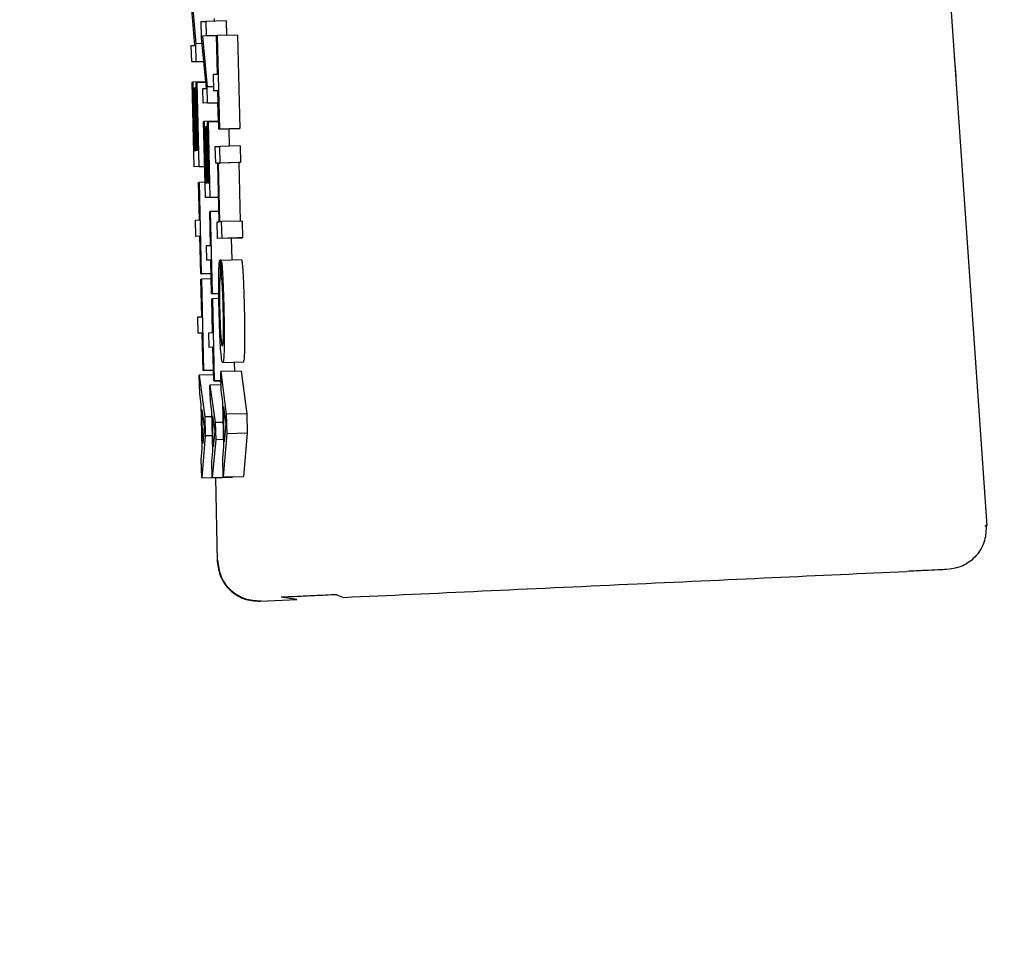
# Model space of a CAD drawing. Units: inches. Extents: x 170 to 312, y 215 to 248.
# Drawn here: x 185 to 186, y 224 to 224 of the extents above; entities that cross this region are included whole.
import ezdxf

# ---------------------------------------------------------------- set-up
doc = ezdxf.new("R2010")
doc.units = ezdxf.units.IN
doc.header["$LTSCALE"] = 0.25
doc.header["$MEASUREMENT"] = 0
doc.layers.add('ANNOTATIONS', color=1, linetype='Continuous')
doc.layers.add('MOTOR LH', color=7, linetype='Continuous')
doc.styles.add('ARIAL', font='arial.ttf', dxfattribs={"height": 0.09375})
doc.dimstyles.new('STANDARD$0', dxfattribs={"dimtxt": 0.09375, "dimasz": 0.09375, "dimexe": 0.03125, "dimexo": 0.046875, "dimgap": 0.09, "dimtad": 0, "dimtih": 1, "dimtoh": 1, "dimdec": 4, "dimzin": 0, "dimdsep": 46, "dimtxsty": 'ARIAL', "dimcen": 0.09, "dimadec": 0, "dimazin": 0, "dimtfac": 1, "dimtdec": 4, "dimtofl": 0, "dimtmove": 0, "dimatfit": 1, "dimfxl": 1, "dimtolj": 1, "dimtzin": 0, "dimarcsym": 0})

# ---------------------------------------------------------------- blocks, each defined once
blk = doc.blocks.new('*D130')
at = {"layer": 'ANNOTATIONS', "color": 0, "lineweight": -2, "transparency": 16777216}
for p, q in [((185.289705, 224.436735), (187.135668, 224.436735)), ((187.104418, 224.342985), (187.104418, 222.643354)), ((187.104418, 220.508863), (187.104418, 222.208494)), ((186.373893, 220.415113), (187.135668, 220.415113))]:
    blk.add_line(p, q, dxfattribs=at)
at = {"layer": 'ANNOTATIONS', "color": 0, "transparency": 16777216}
for points in [[(187.088793, 224.342985), (187.120043, 224.342985), (187.104418, 224.436735)], [(187.088793, 220.508863), (187.120043, 220.508863), (187.104418, 220.415113)]]:
    blk.add_solid(points, dxfattribs=at)
at = {"layer": 'defpoints', "color": 0, "transparency": 16777216}
for p in [(185.24283, 224.436735), (186.327018, 220.415113), (187.104418, 220.415113)]:
    blk.add_point(p, dxfattribs=at)
at = {"layer": 'ANNOTATIONS', "color": 0, "transparency": 16777216, "insert": (187.104418, 222.425924), "char_height": 0.09375, "attachment_point": 5, "style": 'ARIAL'}
blk.add_mtext('\\A1;OPENING\\PHEIGHT', dxfattribs=at)
blk = doc.blocks.new('*D131')
at = {"layer": 'ANNOTATIONS', "color": 0, "lineweight": -2, "transparency": 16777216}
for p, q in [((185.289705, 225.272719), (187.790657, 225.272719)), ((187.759407, 225.178969), (187.759407, 223.061346)), ((187.759407, 220.508863), (187.759407, 222.626486)), ((187.294237, 220.415113), (187.790657, 220.415113))]:
    blk.add_line(p, q, dxfattribs=at)
at = {"layer": 'ANNOTATIONS', "color": 0, "transparency": 16777216}
for points in [[(187.743782, 225.178969), (187.775032, 225.178969), (187.759407, 225.272719)], [(187.743782, 220.508863), (187.775032, 220.508863), (187.759407, 220.415113)]]:
    blk.add_solid(points, dxfattribs=at)
at = {"layer": 'defpoints', "color": 0, "transparency": 16777216}
for p in [(185.24283, 225.272719), (187.247362, 220.415113), (187.759407, 220.415113)]:
    blk.add_point(p, dxfattribs=at)
at = {"layer": 'ANNOTATIONS', "color": 0, "transparency": 16777216, "insert": (187.759407, 222.843916), "char_height": 0.09375, "attachment_point": 5, "style": 'ARIAL'}
blk.add_mtext('\\A1;TOTAL\\PHEIGHT', dxfattribs=at)

msp = doc.modelspace()

# ---------------------------------------------------------------- linework, layer by layer
at = {"layer": 'MOTOR LH'}
for p, q in [((185.527747, 223.887213), (185.538997, 223.725422)), ((185.500681, 223.751337), (185.500915, 223.748625)), ((185.500873, 223.748541), (185.500637, 223.751252)), ((185.501179, 223.749692), (185.501393, 223.749702)), ((185.501197, 223.748914), (185.501179, 223.749692)), ((185.502376, 223.749725), (185.501393, 223.749702)), ((185.501393, 223.749702), (185.50141, 223.748998)), ((185.501795, 223.749839), (185.501806, 223.749712)), ((185.502376, 223.749725), (185.502393, 223.749032)), ((185.501919, 223.749007), (185.501241, 223.74899)), ((185.50141, 223.748998), (185.501241, 223.74899)), ((185.501241, 223.74899), (185.501469, 223.746551)), ((185.501919, 223.74901), (185.50141, 223.748998)), ((185.501919, 223.74902), (185.501947, 223.749021)), ((185.501963, 223.747168), (185.501919, 223.74902)), ((185.50293, 223.749045), (185.501947, 223.749021)), ((185.501947, 223.749021), (185.502055, 223.744516)), ((185.50293, 223.749045), (185.503038, 223.74454)), ((185.500702, 223.748533), (185.500873, 223.748541)), ((185.500721, 223.747751), (185.500702, 223.748533)), ((185.501224, 223.748633), (185.500915, 223.748625)), ((185.500936, 223.747761), (185.500915, 223.748625)), ((185.501427, 223.746475), (185.501197, 223.748914)), ((185.537514, 223.74704), (185.537446, 223.748029)), ((185.501305, 223.747765), (185.500721, 223.747751)), ((185.500936, 223.747761), (185.500721, 223.747751)), ((185.500936, 223.747761), (185.501305, 223.74777)), ((185.501771, 223.747159), (185.501963, 223.747168)), ((185.50179, 223.746358), (185.501771, 223.747159)), ((185.500745, 223.746775), (185.500772, 223.746776)), ((185.500842, 223.742705), (185.500745, 223.746775)), ((185.501397, 223.746791), (185.500772, 223.746776)), ((185.500772, 223.746776), (185.500851, 223.743488)), ((185.500933, 223.746742), (185.50096, 223.746744)), ((185.501011, 223.743495), (185.500933, 223.746742)), ((185.501401, 223.746754), (185.50096, 223.746744)), ((185.50096, 223.746744), (185.501057, 223.742715)), ((185.500848, 223.746495), (185.500876, 223.746496)), ((185.500921, 223.743491), (185.500848, 223.746495)), ((185.500939, 223.746498), (185.500876, 223.746496)), ((185.500876, 223.746496), (185.500948, 223.743492)), ((185.501256, 223.746467), (185.501427, 223.746475)), ((185.501273, 223.745763), (185.501256, 223.746467)), ((185.501786, 223.746558), (185.501469, 223.746551)), ((185.501488, 223.745773), (185.501469, 223.746551)), ((185.501982, 223.746367), (185.50179, 223.746358)), ((185.501982, 223.746363), (185.50179, 223.746358)), ((185.502027, 223.744515), (185.501982, 223.746367)), ((185.501996, 223.74578), (185.501273, 223.745763)), ((185.501488, 223.745773), (185.501273, 223.745763)), ((185.501488, 223.745773), (185.501996, 223.745785)), ((185.501967, 223.74578), (185.501988, 223.744902)), ((185.501294, 223.744884), (185.501321, 223.744886)), ((185.501382, 223.741221), (185.501294, 223.744884)), ((185.502017, 223.744902), (185.501321, 223.744886)), ((185.501321, 223.744886), (185.501392, 223.741926)), ((185.501482, 223.744856), (185.50151, 223.744857)), ((185.501552, 223.741934), (185.501482, 223.744856)), ((185.502018, 223.744869), (185.50151, 223.744857)), ((185.50151, 223.744857), (185.501597, 223.741231)), ((185.501397, 223.744633), (185.501425, 223.744634)), ((185.501462, 223.741929), (185.501397, 223.744633)), ((185.501487, 223.744635), (185.501425, 223.744634)), ((185.501425, 223.744634), (185.501489, 223.741931)), ((185.50301, 223.744538), (185.502027, 223.744515)), ((185.502055, 223.744516), (185.502027, 223.744515)), ((185.502055, 223.744516), (185.503038, 223.74454)), ((185.502501, 223.744526), (185.502521, 223.743695)), ((185.503038, 223.74454), (185.50301, 223.744538)), ((185.500851, 223.743488), (185.500921, 223.743491)), ((185.500948, 223.743492), (185.501011, 223.743495)), ((185.501855, 223.743674), (185.502075, 223.743684)), ((185.501874, 223.742873), (185.501855, 223.743674)), ((185.503058, 223.743708), (185.502075, 223.743684)), ((185.502094, 223.742882), (185.502075, 223.743684)), ((185.503058, 223.743708), (185.503077, 223.742906)), ((185.501976, 223.742877), (185.501874, 223.742873)), ((185.501976, 223.742875), (185.501874, 223.742873)), ((185.502043, 223.740059), (185.501976, 223.742877)), ((185.502987, 223.742902), (185.502004, 223.742878)), ((185.502004, 223.742878), (185.502094, 223.742882)), ((185.502072, 223.74006), (185.502004, 223.742878)), ((185.503077, 223.742906), (185.502094, 223.742882)), ((185.503077, 223.742906), (185.502987, 223.742902)), ((185.502987, 223.742902), (185.503055, 223.740086)), ((185.501346, 223.742717), (185.500842, 223.742705)), ((185.501057, 223.742715), (185.500842, 223.742705)), ((185.501057, 223.742715), (185.501346, 223.742722)), ((185.501048, 223.74195), (185.501075, 223.741952)), ((185.501091, 223.740143), (185.501048, 223.74195)), ((185.501364, 223.741958), (185.501075, 223.741952)), ((185.501075, 223.741952), (185.501181, 223.737556)), ((185.501392, 223.741926), (185.501462, 223.741929)), ((185.501489, 223.741931), (185.501552, 223.741934)), ((185.502015, 223.741237), (185.501382, 223.741221)), ((185.501597, 223.741231), (185.501382, 223.741221)), ((185.501597, 223.741231), (185.502015, 223.741241)), ((185.501586, 223.740543), (185.501613, 223.740544)), ((185.501625, 223.738917), (185.501586, 223.740543)), ((185.502032, 223.740555), (185.501613, 223.740544)), ((185.501613, 223.740544), (185.501708, 223.736588)), ((185.500904, 223.740135), (185.501091, 223.740143)), ((185.500923, 223.739353), (185.500904, 223.740135)), ((185.501942, 223.740054), (185.502043, 223.740059)), ((185.501961, 223.739253), (185.501942, 223.740054)), ((185.502162, 223.740064), (185.502072, 223.74006)), ((185.503145, 223.740088), (185.502162, 223.740064)), ((185.502181, 223.739263), (185.502162, 223.740064)), ((185.503145, 223.740088), (185.503164, 223.739286)), ((185.50111, 223.739362), (185.500923, 223.739353)), ((185.50111, 223.739357), (185.500923, 223.739353)), ((185.501153, 223.737555), (185.50111, 223.739362)), ((185.502944, 223.739276), (185.501961, 223.739253)), ((185.502181, 223.739263), (185.501961, 223.739253)), ((185.502181, 223.739263), (185.503164, 223.739286)), ((185.502627, 223.739269), (185.502652, 223.738222)), ((185.503164, 223.739286), (185.502944, 223.739276)), ((185.501437, 223.738908), (185.501625, 223.738917)), ((185.501454, 223.738205), (185.501437, 223.738908)), ((185.501642, 223.738213), (185.501454, 223.738205)), ((185.501642, 223.738209), (185.501454, 223.738205)), ((185.501681, 223.736587), (185.501642, 223.738213)), ((185.502137, 223.738208), (185.502068, 223.738206)), ((185.502068, 223.738206), (185.502088, 223.737404)), ((185.502137, 223.738209), (185.50312, 223.738233)), ((185.502156, 223.737408), (185.502137, 223.738209)), ((185.501657, 223.737567), (185.501153, 223.737555)), ((185.501181, 223.737556), (185.501153, 223.737555)), ((185.50116, 223.737289), (185.501187, 223.73729)), ((185.501203, 223.735483), (185.50116, 223.737289)), ((185.501181, 223.737556), (185.501657, 223.737567)), ((185.501663, 223.737302), (185.501187, 223.73729)), ((185.501187, 223.73729), (185.501292, 223.732895)), ((185.502024, 223.736595), (185.501681, 223.736587)), ((185.501708, 223.736588), (185.501681, 223.736587)), ((185.501686, 223.736348), (185.501714, 223.736349)), ((185.501725, 223.734722), (185.501686, 223.736348)), ((185.501708, 223.736588), (185.502024, 223.736596)), ((185.502028, 223.736357), (185.501714, 223.736349)), ((185.501714, 223.736349), (185.501809, 223.732393)), ((185.501016, 223.735474), (185.501203, 223.735483)), ((185.501035, 223.734692), (185.501016, 223.735474)), ((185.501222, 223.734701), (185.501035, 223.734692)), ((185.501222, 223.734696), (185.501035, 223.734692)), ((185.501265, 223.732894), (185.501222, 223.734701)), ((185.501538, 223.734713), (185.501725, 223.734722)), ((185.501555, 223.73401), (185.501538, 223.734713)), ((185.501742, 223.734018), (185.501555, 223.73401)), ((185.501742, 223.734014), (185.501555, 223.73401)), ((185.501781, 223.732392), (185.501742, 223.734018)), ((185.501769, 223.732906), (185.501265, 223.732894)), ((185.501292, 223.732895), (185.501265, 223.732894)), ((185.501292, 223.732895), (185.501769, 223.732906)), ((185.503098, 223.732865), (185.502115, 223.732842)), ((185.502115, 223.732842), (185.502384, 223.730789)), ((185.502136, 223.731949), (185.502115, 223.732842)), ((185.503195, 223.733296), (185.502212, 223.733273)), ((185.502771, 223.733286), (185.502781, 223.732858)), ((185.503098, 223.732865), (185.503367, 223.730813)), ((185.501774, 223.732685), (185.501083, 223.732668)), ((185.501083, 223.732668), (185.501346, 223.730665)), ((185.501104, 223.731796), (185.501083, 223.732668)), ((185.502125, 223.732401), (185.501781, 223.732392)), ((185.501809, 223.732393), (185.501781, 223.732392)), ((185.501809, 223.732393), (185.502125, 223.732401)), ((185.502105, 223.7324), (185.50213, 223.732207)), ((185.50213, 223.732201), (185.501599, 223.732188)), ((185.501599, 223.732188), (185.501857, 223.730387)), ((185.501618, 223.731404), (185.501599, 223.732188)), ((185.502213, 223.731395), (185.502136, 223.731949)), ((185.501179, 223.731257), (185.501104, 223.731796)), ((185.50123, 223.729143), (185.501179, 223.731257)), ((185.501212, 223.731026), (185.501325, 223.730208)), ((185.501252, 223.729377), (185.501212, 223.731026)), ((185.501691, 223.730918), (185.501618, 223.731404)), ((185.502265, 223.729229), (185.502213, 223.731395)), ((185.502247, 223.731159), (185.502363, 223.73032)), ((185.502287, 223.729468), (185.502247, 223.731159)), ((185.501697, 223.730674), (185.501346, 223.730665)), ((185.501346, 223.730665), (185.501368, 223.729749)), ((185.501737, 223.729016), (185.501691, 223.730918)), ((185.501724, 223.730711), (185.501835, 223.729975)), ((185.501759, 223.729226), (185.501724, 223.730711)), ((185.503367, 223.730813), (185.502384, 223.730789)), ((185.502384, 223.730789), (185.502407, 223.72985)), ((185.503367, 223.730813), (185.50339, 223.729873)), ((185.501325, 223.730208), (185.501252, 223.729377)), ((185.502237, 223.730396), (185.501857, 223.730387)), ((185.501857, 223.730387), (185.501877, 223.729562)), ((185.502363, 223.73032), (185.502287, 223.729468)), ((185.501368, 223.729749), (185.501202, 223.727726)), ((185.501719, 223.729757), (185.501368, 223.729749)), ((185.501877, 223.729562), (185.501705, 223.727741)), ((185.501835, 223.729975), (185.501759, 223.729226)), ((185.502257, 223.729571), (185.501877, 223.729562)), ((185.502407, 223.72985), (185.502236, 223.727777)), ((185.50339, 223.729873), (185.502407, 223.72985)), ((185.50339, 223.729873), (185.503219, 223.7278)), ((185.501181, 223.728598), (185.50123, 223.729143)), ((185.502215, 223.72867), (185.502265, 223.729229)), ((185.501202, 223.727726), (185.501181, 223.728598)), ((185.501687, 223.728525), (185.501737, 223.729016)), ((185.502236, 223.727777), (185.502215, 223.72867)), ((185.501705, 223.727741), (185.501687, 223.728525)), ((185.501202, 223.727726), (185.502185, 223.72775)), ((185.501705, 223.727741), (185.502689, 223.727764)), ((185.501861, 223.727742), (185.501954, 223.723709)), ((185.502185, 223.727752), (185.502185, 223.72775)), ((185.502236, 223.727777), (185.503219, 223.7278)), ((185.502691, 223.727787), (185.502689, 223.727764)), ((185.538903, 223.725424), (185.538997, 223.725422)), ((185.505775, 223.721872), (185.505034, 223.721986)), ((185.507708, 223.722104), (185.508028, 223.721976)), ((185.504011, 223.72179), (185.505775, 223.721872)), ((185.50407, 223.721793), (185.504011, 223.72179))]:
    msp.add_line(p, q, dxfattribs=at)
for points, knots in [([(185.502031, 223.737759), (185.502034, 223.737837), (185.50204, 223.737989), (185.502053, 223.738127), (185.502063, 223.73818), (185.502068, 223.738206)], [0, 0, 0, 0, 0.341936, 0.668051, 1, 1, 1, 1]), ([(185.502137, 223.738209), (185.502143, 223.738186), (185.502159, 223.73813), (185.502184, 223.737881), (185.5022, 223.73761), (185.502208, 223.737494)], [0, 0, 0, 0, 0.296466, 0.699483, 1, 1, 1, 1]), ([(185.50312, 223.738233), (185.503127, 223.738209), (185.503142, 223.738154), (185.503167, 223.737905), (185.503184, 223.737633), (185.503191, 223.737517)], [0, 0, 0, 0, 0.2964644, 0.6994832, 1, 1, 1, 1]), ([(185.502021, 223.73696), (185.502021, 223.737061), (185.502021, 223.737266), (185.502025, 223.737535), (185.502029, 223.737684), (185.502031, 223.737759)], [0, 0, 0, 0, 0.325128, 0.658676, 1, 1, 1, 1]), ([(185.502088, 223.737404), (185.502082, 223.737363), (185.50207, 223.737272), (185.502059, 223.73706), (185.502057, 223.736867), (185.502056, 223.736827)], [0, 0, 0, 0, 0.391287, 0.8747245, 1, 1, 1, 1]), ([(185.502204, 223.736856), (185.502199, 223.736938), (185.502188, 223.73714), (185.502171, 223.737317), (185.50216, 223.737383), (185.502156, 223.737408)], [0, 0, 0, 0, 0.300908, 0.738178, 1, 1, 1, 1]), ([(185.502208, 223.737494), (185.502215, 223.737343), (185.502234, 223.736974), (185.502254, 223.736395), (185.502264, 223.736001), (185.502267, 223.735874)], [0, 0, 0, 0, 0.317205, 0.779738, 1, 1, 1, 1]), ([(185.503191, 223.737517), (185.503199, 223.737367), (185.503218, 223.736997), (185.503237, 223.736418), (185.503247, 223.736024), (185.50325, 223.735897)], [0, 0, 0, 0, 0.317197, 0.779737, 1, 1, 1, 1]), ([(185.502038, 223.735832), (185.502035, 223.735968), (185.502029, 223.736229), (185.502023, 223.736613), (185.502022, 223.736843), (185.502021, 223.73696)], [0, 0, 0, 0, 0.3495343, 0.6698091, 1, 1, 1, 1]), ([(185.502056, 223.736827), (185.502056, 223.736734), (185.502055, 223.736511), (185.502059, 223.736149), (185.502065, 223.735899), (185.502067, 223.735811)], [0, 0, 0, 0, 0.315902, 0.7572, 1, 1, 1, 1]), ([(185.502239, 223.735865), (185.502236, 223.735987), (185.502228, 223.736291), (185.502215, 223.73663), (185.502206, 223.736818), (185.502204, 223.736856)], [0, 0, 0, 0, 0.349297, 0.868654, 1, 1, 1, 1]), ([(185.502114, 223.733954), (185.502103, 223.734135), (185.502081, 223.734498), (185.502055, 223.735179), (185.502044, 223.735629), (185.502038, 223.735832)], [0, 0, 0, 0, 0.354326, 0.708616, 1, 1, 1, 1]), ([(185.502067, 223.735811), (185.502072, 223.735617), (185.502082, 223.73526), (185.502102, 223.734816), (185.502115, 223.734621), (185.502121, 223.734534)], [0, 0, 0, 0, 0.396003, 0.729639, 1, 1, 1, 1]), ([(185.502247, 223.734552), (185.502249, 223.734674), (185.502253, 223.734919), (185.502249, 223.735397), (185.502242, 223.735719), (185.502239, 223.735865)], [0, 0, 0, 0, 0.352699, 0.706478, 1, 1, 1, 1]), ([(185.502267, 223.735874), (185.502273, 223.735574), (185.502285, 223.735019), (185.502287, 223.734375), (185.502282, 223.73409), (185.502281, 223.733982)], [0, 0, 0, 0, 0.422167, 0.780988, 1, 1, 1, 1]), ([(185.50325, 223.735897), (185.503256, 223.735597), (185.503268, 223.735043), (185.50327, 223.734399), (185.503266, 223.734114), (185.503264, 223.734006)], [0, 0, 0, 0, 0.422025, 0.781108, 1, 1, 1, 1]), ([(185.502121, 223.734534), (185.502128, 223.73445), (185.502147, 223.73422), (185.502172, 223.734091), (185.502189, 223.734078), (185.502195, 223.734074)], [0, 0, 0, 0, 0.2660451, 0.7314124, 1, 1, 1, 1]), ([(185.502195, 223.734074), (185.502202, 223.734081), (185.50222, 223.7341), (185.502238, 223.734268), (185.502245, 223.734497), (185.502247, 223.734552)], [0, 0, 0, 0, 0.3196445, 0.8357884, 1, 1, 1, 1]), ([(185.502212, 223.733273), (185.502195, 223.733294), (185.502164, 223.733333), (185.502129, 223.733764), (185.502114, 223.733954)], [0, 0, 0, 0, 0.557863, 1, 1, 1, 1]), ([(185.502281, 223.733982), (185.502277, 223.733853), (185.502268, 223.733523), (185.502242, 223.733306), (185.502221, 223.733282), (185.502212, 223.733273)], [0, 0, 0, 0, 0.273196, 0.69948, 1, 1, 1, 1]), ([(185.503264, 223.734006), (185.50326, 223.733877), (185.503251, 223.733547), (185.503226, 223.733329), (185.503204, 223.733306), (185.503195, 223.733296)], [0, 0, 0, 0, 0.273177, 0.699502, 1, 1, 1, 1]), ([(185.53896, 223.725463), (185.538955, 223.725208), (185.538948, 223.724815), (185.538735, 223.724326), (185.538499, 223.723983), (185.538194, 223.7237), (185.537741, 223.72342), (185.537354, 223.723359), (185.537103, 223.723319)], [0, 0, 0, 0, 0.238422, 0.367474, 0.499495, 0.631573, 0.76079, 1, 1, 1, 1]), ([(185.501954, 223.723709), (185.501991, 223.723449), (185.502064, 223.722927), (185.502547, 223.722282), (185.503224, 223.721845), (185.503749, 223.721808), (185.504011, 223.72179)], [0, 0, 0, 0, 0.250092, 0.500038, 0.750019, 1, 1, 1, 1]), ([(185.504033, 223.721791), (185.50378, 223.721807), (185.503389, 223.721832), (185.502912, 223.722069), (185.502582, 223.722323), (185.502315, 223.722642), (185.502058, 223.72311), (185.502015, 223.7235), (185.501987, 223.723754)], [0, 0, 0, 0, 0.239231, 0.368436, 0.500565, 0.632577, 0.761565, 1, 1, 1, 1]), ([(185.508028, 223.721976), (185.510225, 223.722077), (185.514618, 223.72228), (185.521725, 223.722609), (185.528774, 223.722935), (185.533021, 223.723131), (185.535144, 223.723229)], [0, 0, 0, 0, 0.250007, 0.500001, 0.749992, 1, 1, 1, 1]), ([(185.537067, 223.723318), (185.537057, 223.723318), (185.537026, 223.723316), (185.536665, 223.723299), (185.536037, 223.72327), (185.535442, 223.723243), (185.535144, 223.723229)], [0, 0, 0, 0, 0.1275836, 0.4184147, 0.7092507, 1, 1, 1, 1]), ([(185.507708, 223.722104), (185.507338, 223.722087), (185.506597, 223.722053), (185.505762, 223.722014), (185.505183, 223.721988), (185.505083, 223.721983), (185.505033, 223.72198)], [0, 0, 0, 0, 0.249972, 0.500018, 0.750051, 1, 1, 1, 1])]:
    msp.add_open_spline(points, degree=3, knots=knots, dxfattribs=at)

# ---------------------------------------------------------------- dimensions: what is measured, and where the dimension line sits
at = {"layer": 'ANNOTATIONS'}
for base, p1, p2, text, picture, middle in [((187.759407, 220.415113), (185.24283, 225.272719), (187.247362, 220.415113), 'TOTAL\\PHEIGHT', '*D131', (187.759407, 222.843916)), ((187.104418, 220.415113), (185.24283, 224.436735), (186.327018, 220.415113), 'OPENING\\PHEIGHT', '*D130', (187.104418, 222.425924))]:
    dim = msp.add_linear_dim(base=base, p1=p1, p2=p2, angle=90, text=text, dimstyle='STANDARD$0', dxfattribs=at)
    dim.commit()
    dim.dimension.update_dxf_attribs({"geometry": picture, "text_midpoint": middle})

doc.saveas('drawing.dxf')
